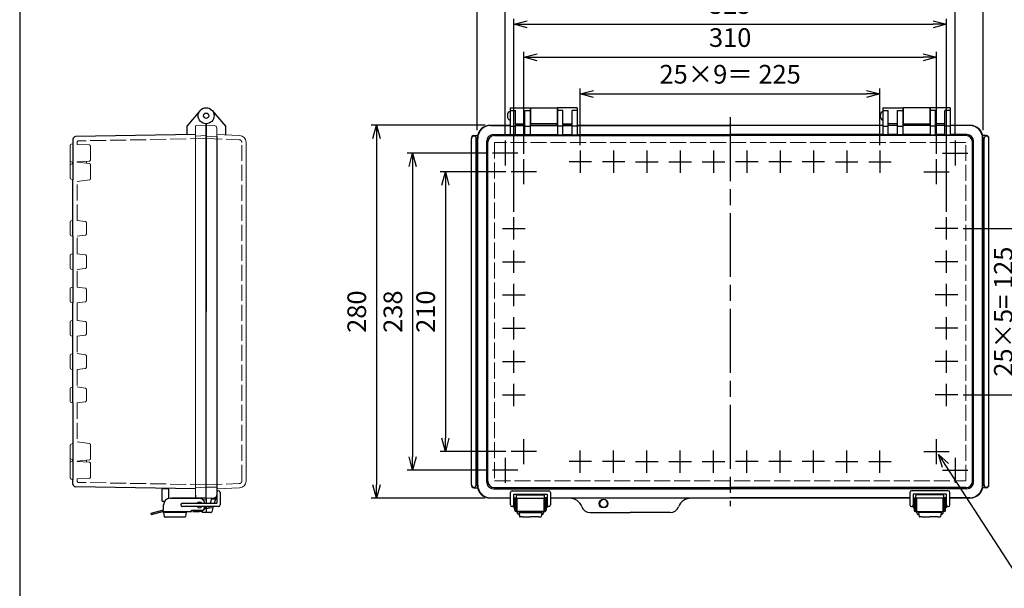
# Model space of a CAD drawing. Units: millimetres. Extents: x 0 to 3302, y 0 to 1120.
# Drawn here: x 0 to 739, y 314 to 741 of the extents above; entities that cross this region are included whole.
import ezdxf

# ---------------------------------------------------------------- set-up
doc = ezdxf.new("R2010")
doc.units = ezdxf.units.MM
doc.header["$LTSCALE"] = 4
for name, pattern in [('AM_ISO02W050x2', [3.75, 3, -0.75]), ('AM_ISO08W050', [18, 12, -1.5, 3, -1.5]), ('gen7a', [6.875, 4.75, -0.875, 0.375, -0.875])]:
    doc.linetypes.add(name, pattern=pattern)
doc.layers.add('7A', color=4, linetype='gen7a')
for name, color, linetype, lineweight in [('AM_5', 3, 'Continuous', 25), ('AM_7', 4, 'AM_ISO08W050', 25), ('ﾄｯﾌﾟｶﾊﾞｰ', 7, 'Continuous', 25), ('ﾄｯﾌﾟｶﾊﾞｰ0', 7, 'AM_ISO02W050x2', 13), ('ﾎﾞﾃﾞｨｰ', 2, 'Continuous', 25), ('ﾎﾞﾃﾞｨｰ0', 2, 'AM_ISO02W050x2', 13), ('ﾗｯﾁ', 3, 'Continuous', 25), ('ﾗｯﾁ金具', 6, 'Continuous', 25)]:
    doc.layers.add(name, color=color, linetype=linetype, lineweight=lineweight)
doc.styles.get("Standard").update_dxf_attribs({"font": 'ISOCP.SHX', "bigfont": 'EXTFONT.SHX'})
doc.dimstyles.new('AM_ISO$0', dxfattribs={"dimscale": 4, "dimtxt": 3.5, "dimasz": 2.5, "dimexe": 1, "dimexo": 1, "dimgap": 1.5, "dimtad": 1, "dimdsep": 46, "dimtxsty": 'Standard', "dimblk": 'OPEN30', "dimcen": 0, "dimclrd": 3, "dimclre": 3, "dimclrt": 2, "dimadec": 0, "dimazin": 2, "dimtp": 0.1, "dimtm": 0.1, "dimtfac": 0.71, "dimtmove": 0, "dimatfit": 3, "dimldrblk": 'OPEN30', "dimfxl": 0, "dimlwd": -1, "dimlwe": -1, "dimarcsym": 0})
doc.dimstyles.new('AM_ISO$3', dxfattribs={"dimtxt": 3.5, "dimasz": 2.5, "dimexe": 1, "dimexo": 1, "dimgap": 1.5, "dimtad": 1, "dimtoh": 1, "dimdsep": 46, "dimtxsty": 'Standard', "dimblk": 'OPEN30', "dimcen": 0, "dimclrd": 3, "dimclre": 3, "dimclrt": 2, "dimadec": 0, "dimazin": 2, "dimtp": 0.1, "dimtm": 0.1, "dimtfac": 0.71, "dimtofl": 0, "dimtmove": 0, "dimatfit": 0, "dimldrblk": 'OPEN30', "dimfxl": 0, "dimlwd": -1, "dimlwe": -1, "dimarcsym": 0})

# ---------------------------------------------------------------- blocks, each defined once
blk = doc.blocks.new('TK-A3')
blk.add_lwpolyline([(0, 0), (403, 0), (403, 280), (0, 280)], close=True)
blk = doc.blocks.new('_Open30')
at = {"color": 0, "linetype": 'ByBlock', "lineweight": -2}
for p, q in [((-1, 0.268), (0, 0)), ((0, 0), (-1, -0.268)), ((0, 0), (-1, 0))]:
    blk.add_line(p, q, dxfattribs=at)
blk = doc.blocks.new('*D31')
at = {"layer": 'AM_5', "color": 3, "transparency": 16777216}
for p, q in [((420.99, 646.62), (420.99, 688.93)), ((645.99, 646.62), (645.99, 688.93)), ((430.99, 684.93), (635.99, 684.93))]:
    blk.add_line(p, q, dxfattribs=at)
at = {"layer": 'Defpoints', "color": 0, "transparency": 16777216}
for p in [(645.99, 684.93), (420.99, 642.62), (645.99, 642.62)]:
    blk.add_point(p, dxfattribs=at)
at = {"layer": 'AM_5', "color": 3, "transparency": 16777216, "xscale": 10, "yscale": 10, "zscale": 10, "rotation": 180}
blk.add_blockref('_Open30', (420.99, 684.93), dxfattribs=at)
at = {"layer": 'AM_5', "color": 3, "transparency": 16777216, "xscale": 10, "yscale": 10, "zscale": 10}
blk.add_blockref('_Open30', (645.99, 684.93), dxfattribs=at)
at = {"layer": 'AM_5', "color": 2, "transparency": 16777216, "insert": (533.49, 697.93), "char_height": 14, "attachment_point": 5}
blk.add_mtext('25×9＝ 225', dxfattribs=at)
blk = doc.blocks.new('*D32')
at = {"layer": 'AM_5', "color": 3, "transparency": 16777216}
for p, q in [((378.49, 640.12), (378.49, 716.45)), ((388.49, 712.45), (678.49, 712.45)), ((688.49, 640.12), (688.49, 716.45))]:
    blk.add_line(p, q, dxfattribs=at)
at = {"layer": 'Defpoints', "color": 0, "transparency": 16777216}
for p in [(688.49, 712.45), (378.49, 636.12), (688.49, 636.12)]:
    blk.add_point(p, dxfattribs=at)
at = {"layer": 'AM_5', "color": 3, "transparency": 16777216, "xscale": 10, "yscale": 10, "zscale": 10, "rotation": 180}
blk.add_blockref('_Open30', (378.49, 712.45), dxfattribs=at)
at = {"layer": 'AM_5', "color": 3, "transparency": 16777216, "xscale": 10, "yscale": 10, "zscale": 10}
blk.add_blockref('_Open30', (688.49, 712.45), dxfattribs=at)
at = {"layer": 'AM_5', "color": 2, "transparency": 16777216, "insert": (533.49, 725.45), "char_height": 14, "attachment_point": 5}
blk.add_mtext('310', dxfattribs=at)
blk = doc.blocks.new('*D33')
at = {"layer": 'AM_5', "color": 3, "transparency": 16777216}
for p, q in [((370.99, 596.62), (370.99, 741.23)), ((695.99, 596.62), (695.99, 741.23)), ((380.99, 737.23), (685.99, 737.23))]:
    blk.add_line(p, q, dxfattribs=at)
at = {"layer": 'Defpoints', "color": 0, "transparency": 16777216}
for p in [(695.99, 737.23), (370.99, 592.62), (695.99, 592.62)]:
    blk.add_point(p, dxfattribs=at)
at = {"layer": 'AM_5', "color": 3, "transparency": 16777216, "xscale": 10, "yscale": 10, "zscale": 10, "rotation": 180}
blk.add_blockref('_Open30', (370.99, 737.23), dxfattribs=at)
at = {"layer": 'AM_5', "color": 3, "transparency": 16777216, "xscale": 10, "yscale": 10, "zscale": 10}
blk.add_blockref('_Open30', (695.99, 737.23), dxfattribs=at)
at = {"layer": 'AM_5', "color": 2, "transparency": 16777216, "insert": (533.49, 750.23), "char_height": 14, "attachment_point": 5}
blk.add_mtext('325', dxfattribs=at)
blk = doc.blocks.new('*D34')
at = {"layer": 'AM_5', "color": 3, "transparency": 16777216}
for p, q in [((364.49, 654.12), (364.49, 766.86)), ((374.49, 762.86), (692.49, 762.86)), ((702.49, 654.12), (702.49, 766.86))]:
    blk.add_line(p, q, dxfattribs=at)
at = {"layer": 'Defpoints', "color": 0, "transparency": 16777216}
for p in [(702.49, 762.86), (364.49, 650.12), (702.49, 650.12)]:
    blk.add_point(p, dxfattribs=at)
at = {"layer": 'AM_5', "color": 3, "transparency": 16777216, "xscale": 10, "yscale": 10, "zscale": 10, "rotation": 180}
blk.add_blockref('_Open30', (364.49, 762.86), dxfattribs=at)
at = {"layer": 'AM_5', "color": 3, "transparency": 16777216, "xscale": 10, "yscale": 10, "zscale": 10}
blk.add_blockref('_Open30', (702.49, 762.86), dxfattribs=at)
at = {"layer": 'AM_5', "color": 2, "transparency": 16777216, "insert": (533.49, 775.86), "char_height": 14, "attachment_point": 5}
blk.add_mtext('338', dxfattribs=at)
blk = doc.blocks.new('*D28')
at = {"layer": 'AM_5', "color": 3, "transparency": 16777216}
for p, q in [((343.49, 657.7), (343.49, 792.03)), ((723.49, 657.7), (723.49, 792.03)), ((353.49, 788.03), (713.49, 788.03))]:
    blk.add_line(p, q, dxfattribs=at)
at = {"layer": 'Defpoints', "color": 0, "transparency": 16777216}
for p in [(723.49, 788.03), (343.49, 653.7), (723.49, 653.7)]:
    blk.add_point(p, dxfattribs=at)
at = {"layer": 'AM_5', "color": 3, "transparency": 16777216, "xscale": 10, "yscale": 10, "zscale": 10, "rotation": 180}
blk.add_blockref('_Open30', (343.49, 788.03), dxfattribs=at)
at = {"layer": 'AM_5', "color": 3, "transparency": 16777216, "xscale": 10, "yscale": 10, "zscale": 10}
blk.add_blockref('_Open30', (723.49, 788.03), dxfattribs=at)
at = {"layer": 'AM_5', "color": 2, "transparency": 16777216, "insert": (533.49, 801.03), "char_height": 14, "attachment_point": 5}
blk.add_mtext('380', dxfattribs=at)
blk = doc.blocks.new('*D35')
at = {"layer": 'AM_5', "color": 3, "transparency": 16777216}
for p, q in [((365.02, 626.65), (315.68, 626.65)), ((319.68, 616.65), (319.68, 426.65)), ((365.02, 416.65), (315.68, 416.65))]:
    blk.add_line(p, q, dxfattribs=at)
at = {"layer": 'Defpoints', "color": 0, "transparency": 16777216}
for p in [(369.02, 626.65), (319.68, 416.65), (369.02, 416.65)]:
    blk.add_point(p, dxfattribs=at)
at = {"layer": 'AM_5', "color": 3, "transparency": 16777216, "xscale": 10, "yscale": 10, "zscale": 10}
for p, rotation in [((319.68, 626.65), 90), ((319.68, 416.65), 270)]:
    blk.add_blockref('_Open30', p, dxfattribs=dict(at, rotation=rotation))
at = {"layer": 'AM_5', "color": 2, "transparency": 16777216, "insert": (306.68, 521.65), "char_height": 14, "attachment_point": 5, "rotation": 90}
blk.add_mtext('210', dxfattribs=at)
blk = doc.blocks.new('*D36')
at = {"layer": 'AM_5', "color": 3, "transparency": 16777216}
for p, q in [((351.02, 640.65), (291.04, 640.65)), ((295.04, 630.65), (295.04, 412.65)), ((351.02, 402.65), (291.04, 402.65))]:
    blk.add_line(p, q, dxfattribs=at)
at = {"layer": 'Defpoints', "color": 0, "transparency": 16777216}
for p in [(355.02, 640.65), (295.04, 402.65), (355.02, 402.65)]:
    blk.add_point(p, dxfattribs=at)
at = {"layer": 'AM_5', "color": 3, "transparency": 16777216, "xscale": 10, "yscale": 10, "zscale": 10}
for p, rotation in [((295.04, 640.65), 90), ((295.04, 402.65), 270)]:
    blk.add_blockref('_Open30', p, dxfattribs=dict(at, rotation=rotation))
at = {"layer": 'AM_5', "color": 2, "transparency": 16777216, "insert": (282.04, 521.65), "char_height": 14, "attachment_point": 5, "rotation": 90}
blk.add_mtext('238', dxfattribs=at)
blk = doc.blocks.new('*D37')
at = {"layer": 'AM_5', "color": 3, "transparency": 16777216}
for p, q in [((349.49, 661.65), (263.91, 661.65)), ((267.91, 651.65), (267.91, 391.65)), ((349.49, 381.65), (263.91, 381.65))]:
    blk.add_line(p, q, dxfattribs=at)
at = {"layer": 'Defpoints', "color": 0, "transparency": 16777216}
for p in [(353.49, 661.65), (267.91, 381.65), (353.49, 381.65)]:
    blk.add_point(p, dxfattribs=at)
at = {"layer": 'AM_5', "color": 3, "transparency": 16777216, "xscale": 10, "yscale": 10, "zscale": 10}
for p, rotation in [((267.91, 661.65), 90), ((267.91, 381.65), 270)]:
    blk.add_blockref('_Open30', p, dxfattribs=dict(at, rotation=rotation))
at = {"layer": 'AM_5', "color": 2, "transparency": 16777216, "insert": (254.91, 521.65), "char_height": 14, "attachment_point": 5, "rotation": 90}
blk.add_mtext('280', dxfattribs=at)
blk = doc.blocks.new('*D29')
at = {"layer": 'AM_5', "color": 3, "transparency": 16777216}
for p, q in [((695.3, 406.17), (750.3, 321.54)), ((750.3, 321.54), (859.2, 321.54))]:
    blk.add_line(p, q, dxfattribs=at)
at = {"layer": 'Defpoints', "color": 0, "transparency": 16777216}
for p in [(687.13, 418.75), (689.85, 414.56)]:
    blk.add_point(p, dxfattribs=at)
at = {"layer": 'AM_5', "color": 3, "transparency": 16777216, "xscale": 10, "yscale": 10, "zscale": 10, "rotation": 123.019445723789}
blk.add_blockref('_Open30', (689.85, 414.56), dxfattribs=at)
at = {"layer": 'AM_5', "color": 2, "transparency": 16777216, "insert": (807.75, 334.54), "char_height": 14, "attachment_point": 5}
blk.add_mtext('4-M5ｲﾝｻｰﾄﾅｯﾄ', dxfattribs=at)
blk = doc.blocks.new('*D50')
at = {"layer": 'AM_5', "color": 3, "transparency": 16777216}
for p, q in [((708.46, 584.15), (757.43, 584.15)), ((753.43, 574.15), (753.43, 469.15)), ((708.46, 459.15), (757.43, 459.15))]:
    blk.add_line(p, q, dxfattribs=at)
at = {"layer": 'Defpoints', "color": 0, "transparency": 16777216}
for p in [(704.46, 584.15), (704.46, 459.15), (753.43, 459.15)]:
    blk.add_point(p, dxfattribs=at)
at = {"layer": 'AM_5', "color": 3, "transparency": 16777216, "xscale": 10, "yscale": 10, "zscale": 10}
for p, rotation in [((753.43, 584.15), 90), ((753.43, 459.15), 270)]:
    blk.add_blockref('_Open30', p, dxfattribs=dict(at, rotation=rotation))
at = {"layer": 'AM_5', "color": 2, "transparency": 16777216, "insert": (740.43, 521.65), "char_height": 14, "attachment_point": 5, "rotation": 90}
blk.add_mtext('25×5= 125', dxfattribs=at)

msp = doc.modelspace()

# ---------------------------------------------------------------- linework, layer by layer
at = {"layer": '7A', "linetype": 'Continuous'}
for p, q in [((364.488, 650.116), (364.488, 631.186)), ((702.488, 650.116), (702.488, 631.186)), ((373.953, 640.651), (355.023, 640.651)), ((378.488, 617.186), (378.488, 636.116)), ((688.488, 617.186), (688.488, 636.116)), ((693.023, 640.651), (711.953, 640.651)), ((387.953, 626.651), (369.023, 626.651)), ((679.023, 626.651), (697.953, 626.651)), ((378.488, 407.186), (378.488, 426.116)), ((688.488, 407.186), (688.488, 426.116)), ((387.953, 416.651), (369.023, 416.651)), ((679.023, 416.651), (697.953, 416.651)), ((364.488, 412.116), (364.488, 393.186)), ((702.488, 412.116), (702.488, 393.186)), ((373.953, 402.651), (355.023, 402.651)), ((693.023, 402.651), (711.953, 402.651))]:
    msp.add_line(p, q, dxfattribs=at)
at = {"layer": '7A'}
for p, q in [((420.988, 642.621), (420.988, 625.681)), ((445.988, 642.621), (445.988, 625.681)), ((470.988, 642.621), (470.988, 625.681)), ((495.988, 642.621), (495.988, 625.681)), ((520.988, 642.621), (520.988, 625.681)), ((545.988, 642.621), (545.988, 625.681)), ((570.988, 642.621), (570.988, 625.681)), ((595.988, 642.621), (595.988, 625.681)), ((620.988, 642.621), (620.988, 625.681)), ((645.988, 642.621), (645.988, 625.681)), ((429.458, 634.151), (412.518, 634.151)), ((454.458, 634.151), (437.518, 634.151)), ((462.518, 634.151), (479.458, 634.151)), ((487.518, 634.151), (504.458, 634.151)), ((512.518, 634.151), (529.458, 634.151)), ((554.458, 634.151), (537.518, 634.151)), ((579.458, 634.151), (562.518, 634.151)), ((604.458, 634.151), (587.518, 634.151)), ((612.518, 634.151), (629.458, 634.151)), ((637.518, 634.151), (654.458, 634.151)), ((370.988, 575.681), (370.988, 592.621)), ((695.988, 575.681), (695.988, 592.621)), ((362.518, 584.151), (379.458, 584.151)), ((704.458, 584.151), (687.518, 584.151)), ((370.988, 550.681), (370.988, 567.621)), ((695.988, 550.681), (695.988, 567.621)), ((362.518, 559.151), (379.458, 559.151)), ((704.458, 559.151), (687.518, 559.151)), ((370.988, 525.681), (370.988, 542.621)), ((695.988, 525.681), (695.988, 542.621)), ((362.518, 534.151), (379.458, 534.151)), ((704.458, 534.151), (687.518, 534.151)), ((370.988, 500.681), (370.988, 517.621)), ((695.988, 500.681), (695.988, 517.621)), ((362.518, 509.151), (379.458, 509.151)), ((704.458, 509.151), (687.518, 509.151)), ((370.988, 475.681), (370.988, 492.621)), ((695.988, 475.681), (695.988, 492.621)), ((362.518, 484.151), (379.458, 484.151)), ((704.458, 484.151), (687.518, 484.151)), ((370.988, 450.681), (370.988, 467.621)), ((695.988, 450.681), (695.988, 467.621)), ((362.518, 459.151), (379.458, 459.151)), ((704.458, 459.151), (687.518, 459.151)), ((420.988, 400.681), (420.988, 417.621)), ((445.988, 400.681), (445.988, 417.621)), ((470.988, 400.681), (470.988, 417.621)), ((495.988, 400.681), (495.988, 417.621)), ((520.988, 400.681), (520.988, 417.621)), ((545.988, 400.681), (545.988, 417.621)), ((570.988, 400.681), (570.988, 417.621)), ((595.988, 400.681), (595.988, 417.621)), ((620.988, 400.681), (620.988, 417.621)), ((645.988, 400.681), (645.988, 417.621)), ((429.458, 409.151), (412.518, 409.151)), ((454.458, 409.151), (437.518, 409.151)), ((462.518, 409.151), (479.458, 409.151)), ((487.518, 409.151), (504.458, 409.151)), ((512.518, 409.151), (529.458, 409.151)), ((554.458, 409.151), (537.518, 409.151)), ((579.458, 409.151), (562.518, 409.151)), ((604.458, 409.151), (587.518, 409.151)), ((612.518, 409.151), (629.458, 409.151)), ((637.518, 409.151), (654.458, 409.151))]:
    msp.add_line(p, q, dxfattribs=at)
at = {"layer": 'AM_7'}
msp.add_line((533.488, 667.651), (533.488, 375.651), dxfattribs=at)
at = {"layer": 'ﾄｯﾌﾟｶﾊﾞｰ'}
for p, q in [((368.238, 674.651), (368.238, 654.277)), ((368.238, 674.651), (383.238, 674.651)), ((383.238, 674.651), (383.238, 654.277)), ((403.738, 674.651), (403.738, 654.277)), ((418.738, 674.651), (403.738, 674.651)), ((418.738, 674.651), (418.738, 654.277)), ((648.238, 674.651), (648.238, 654.277)), ((648.238, 674.651), (663.238, 674.651)), ((663.238, 674.651), (663.238, 654.277)), ((683.738, 674.651), (683.738, 654.277)), ((698.738, 674.651), (683.738, 674.651)), ((698.738, 674.651), (698.738, 654.277)), ((144.592, 672.508), (154.496, 660.705)), ((368.238, 672.508), (372.238, 672.508)), ((372.238, 654.277), (372.238, 672.508)), ((379.238, 654.277), (379.238, 672.508)), ((379.238, 672.508), (383.238, 672.508)), ((407.738, 672.508), (403.738, 672.508)), ((407.738, 654.277), (407.738, 672.508)), ((414.738, 654.277), (414.738, 672.508)), ((418.738, 672.508), (414.738, 672.508)), ((648.238, 672.508), (652.238, 672.508)), ((652.238, 654.277), (652.238, 672.508)), ((659.238, 654.277), (659.238, 672.508)), ((659.238, 672.508), (663.238, 672.508)), ((687.738, 672.508), (683.738, 672.508)), ((687.738, 654.277), (687.738, 672.508)), ((694.738, 654.277), (694.738, 672.508)), ((698.738, 672.508), (694.738, 672.508)), ((154.496, 660.705), (154.496, 654.277)), ((353.488, 661.232), (368.238, 661.232)), ((368.238, 660.705), (372.238, 660.705)), ((372.238, 662.651), (379.238, 662.651)), ((372.238, 661.232), (379.238, 661.232)), ((379.238, 660.705), (383.238, 660.705)), ((383.238, 661.232), (403.738, 661.232)), ((407.738, 660.705), (403.738, 660.705)), ((407.738, 662.651), (414.738, 662.651)), ((407.738, 661.232), (414.738, 661.232)), ((418.738, 660.705), (414.738, 660.705)), ((418.738, 661.232), (533.488, 661.232)), ((648.238, 661.232), (533.488, 661.232)), ((648.238, 660.705), (652.238, 660.705)), ((659.238, 662.651), (652.238, 662.651)), ((659.238, 661.232), (652.238, 661.232)), ((659.238, 660.705), (663.238, 660.705)), ((683.738, 661.232), (663.238, 661.232)), ((687.738, 660.705), (683.738, 660.705)), ((694.738, 662.651), (687.738, 662.651)), ((694.738, 661.232), (687.738, 661.232)), ((698.738, 660.705), (694.738, 660.705)), ((713.489, 661.232), (698.738, 661.232)), ((343.908, 391.651), (343.908, 651.652)), ((355.664, 654.451), (368.238, 654.451)), ((356.432, 653.683), (533.488, 653.683)), ((372.238, 654.277), (368.238, 654.277)), ((372.238, 654.451), (379.238, 654.451)), ((383.238, 654.277), (379.238, 654.277)), ((383.238, 654.451), (403.738, 654.451)), ((403.738, 654.277), (407.738, 654.277)), ((407.738, 654.451), (414.738, 654.451)), ((414.738, 654.277), (418.738, 654.277)), ((418.738, 654.451), (533.488, 654.451)), ((648.238, 654.451), (533.488, 654.451)), ((710.545, 653.683), (533.488, 653.683)), ((652.238, 654.277), (648.238, 654.277)), ((659.238, 654.451), (652.238, 654.451)), ((663.238, 654.277), (659.238, 654.277)), ((683.738, 654.451), (663.238, 654.451)), ((683.738, 654.277), (687.738, 654.277)), ((694.738, 654.451), (687.738, 654.451)), ((694.738, 654.277), (698.738, 654.277)), ((711.313, 654.451), (698.738, 654.451)), ((723.069, 391.651), (723.069, 651.652)), ((350.688, 393.826), (350.688, 649.476)), ((351.457, 394.595), (351.457, 648.708)), ((715.52, 394.595), (715.52, 648.708)), ((716.288, 393.826), (716.288, 649.476)), ((147.996, 390.321), (147.996, 383.968)), ((355.664, 388.851), (533.488, 388.851)), ((356.432, 389.62), (533.488, 389.62)), ((710.545, 389.62), (533.488, 389.62)), ((711.313, 388.851), (533.488, 388.851)), ((139.996, 381.651), (147.996, 382.071)), ((139.996, 381.651), (139.996, 377.901)), ((144.217, 381.872), (143.001, 377.901)), ((147.996, 383.968), (146.139, 377.901)), ((353.488, 382.071), (368.488, 382.071)), ((353.488, 382.071), (368.488, 382.071)), ((370.988, 382.071), (372.988, 382.071)), ((370.988, 381.651), (373.488, 381.651)), ((372.988, 381.651), (372.988, 383.651)), ((373.488, 384.151), (393.488, 384.151)), ((395.988, 381.651), (393.488, 381.651)), ((393.988, 381.651), (393.988, 383.651)), ((395.988, 382.071), (393.988, 382.071)), ((398.488, 382.071), (533.488, 382.071)), ((668.488, 382.071), (533.488, 382.071)), ((670.988, 382.071), (672.988, 382.071)), ((670.988, 381.651), (673.488, 381.651)), ((672.988, 381.651), (672.988, 383.651)), ((693.488, 384.151), (673.488, 384.151)), ((695.988, 381.651), (693.488, 381.651)), ((693.988, 381.651), (693.988, 383.651)), ((695.988, 382.071), (693.988, 382.071)), ((713.489, 382.071), (698.488, 382.071)), ((713.489, 382.071), (698.488, 382.071)), ((139.996, 375.401), (139.996, 370.901)), ((141.777, 373.901), (139.996, 373.901)), ((143.256, 370.901), (139.996, 370.901)), ((142.236, 375.401), (141.777, 373.901)), ((145.373, 375.401), (144.212, 371.609)), ((428.488, 370.901), (458.488, 370.901)), ((488.488, 370.901), (458.488, 370.901))]:
    msp.add_line(p, q, dxfattribs=at)
at = {"layer": 'ﾄｯﾌﾟｶﾊﾞｰ', "lineweight": 0}
for p, q in [((139.996, 661.651), (146.101, 661.331)), ((147.996, 652.982), (147.996, 659.334)), ((353.488, 661.651), (368.238, 661.651)), ((372.238, 661.651), (379.238, 661.651)), ((383.238, 661.651), (403.738, 661.651)), ((407.738, 661.651), (414.738, 661.651)), ((418.738, 661.651), (533.488, 661.651)), ((648.238, 661.651), (533.488, 661.651)), ((659.238, 661.651), (652.238, 661.651)), ((683.738, 661.651), (663.238, 661.651)), ((694.738, 661.651), (687.738, 661.651)), ((713.488, 661.651), (698.738, 661.651)), ((147.996, 654.451), (165.17, 653.852)), ((343.488, 391.651), (343.488, 651.651)), ((723.488, 391.651), (723.488, 651.651)), ((169.996, 394.448), (169.996, 648.855)), ((147.996, 388.851), (165.17, 389.451)), ((353.488, 381.651), (368.488, 381.651)), ((398.488, 381.651), (533.488, 381.651)), ((668.488, 381.651), (533.488, 381.651)), ((713.488, 381.651), (698.488, 381.651))]:
    msp.add_line(p, q, dxfattribs=at)
at = {"layer": 'ﾄｯﾌﾟｶﾊﾞｰ'}
for centre, radius in [((139.996, 668.651), 6), ((139.996, 668.651), 2), ((438.488, 377.651), 3.25)]:
    msp.add_circle(centre, radius, dxfattribs=at)
at = {"layer": 'ﾄｯﾌﾟｶﾊﾞｰ', "lineweight": 0}
for centre, radius, start, end in [((145.996, 659.334), 2, 0, 87), ((353.488, 651.651), 10, 90, 180), ((713.488, 651.651), 10, 0, 90), ((164.996, 648.855), 5, 0, 88), ((164.996, 394.448), 5, 272, 0), ((353.488, 391.651), 10, 180, 270), ((713.488, 391.651), 10, 270, 0)]:
    msp.add_arc(centre, radius, start, end, dxfattribs=at)
at = {"layer": 'ﾄｯﾌﾟｶﾊﾞｰ'}
for centre, radius, start, end in [((353.488, 651.652), 9.58, 90, 180), ((713.489, 651.652), 9.58, 0, 90), ((355.664, 649.476), 4.975, 90, 180), ((356.432, 648.708), 4.975, 90, 180), ((710.545, 648.708), 4.975, 0, 90), ((711.313, 649.476), 4.975, 0, 90), ((355.664, 393.826), 4.975, 180, 270), ((356.432, 394.595), 4.975, 180, 270), ((710.545, 394.595), 4.975, 270, 0), ((711.313, 393.826), 4.975, 270, 0), ((353.488, 391.651), 9.58, 180, 270), ((713.489, 391.651), 9.58, 270, 0), ((145.996, 383.968), 2, 273, 350.874606), ((145.996, 383.968), 2, 350.874606, 0), ((373.488, 383.651), 0.5, 90, 180), ((393.488, 383.651), 0.5, 0, 90), ((412.85, 371.651), 10, 20.990243, 90), ((504.127, 371.651), 10, 90, 159.009757), ((673.488, 383.651), 0.5, 90, 180), ((693.488, 383.651), 0.5, 0, 90), ((143.256, 371.901), 1, 270, 342.980118), ((428.488, 377.651), 6.75, 200.990243, 270), ((488.488, 377.651), 6.75, 270, 339.009757)]:
    msp.add_arc(centre, radius, start, end, dxfattribs=at)
at = {"layer": 'ﾄｯﾌﾟｶﾊﾞｰ0', "lineweight": 0}
for p, q in [((139.996, 651.501), (164.866, 650.633)), ((166.796, 394.669), (166.796, 648.634)), ((139.996, 391.801), (164.866, 392.67))]:
    msp.add_line(p, q, dxfattribs=at)
at = {"layer": 'ﾄｯﾌﾟｶﾊﾞｰ0'}
for p, q in [((356.506, 648.634), (356.506, 394.669)), ((710.471, 648.634), (356.506, 648.634)), ((710.471, 394.669), (710.471, 648.634)), ((356.506, 394.669), (710.471, 394.669)), ((143.92, 380.901), (147.057, 380.901)), ((141.93, 374.401), (145.067, 374.401))]:
    msp.add_line(p, q, dxfattribs=at)
at = {"layer": 'ﾄｯﾌﾟｶﾊﾞｰ0', "lineweight": 0}
for centre, start, end in [((164.796, 648.634), 0, 88), ((164.796, 394.669), 272, 0)]:
    msp.add_arc(centre, 2, start, end, dxfattribs=at)
at = {"layer": 'ﾎﾞﾃﾞｨｰ'}
for p, q in [((383.488, 674.651), (383.488, 661.651)), ((383.488, 674.651), (403.488, 674.651)), ((403.488, 674.651), (403.488, 661.651)), ((663.488, 674.651), (663.488, 661.651)), ((683.488, 674.651), (663.488, 674.651)), ((683.488, 674.651), (683.488, 661.651)), ((135.4, 672.508), (125.496, 660.705)), ((383.238, 670.651), (383.488, 670.651)), ((383.238, 666.651), (383.488, 666.651)), ((403.488, 670.651), (403.738, 670.651)), ((403.488, 666.651), (403.738, 666.651)), ((663.488, 670.651), (663.238, 670.651)), ((663.488, 666.651), (663.238, 666.651)), ((683.738, 670.651), (683.488, 670.651)), ((683.738, 666.651), (683.488, 666.651)), ((125.496, 660.705), (125.496, 654.399)), ((139.996, 662.651), (139.996, 521.651)), ((139.996, 381.651), (139.996, 662.651)), ((403.488, 662.651), (383.488, 662.651)), ((663.488, 662.651), (683.488, 662.651)), ((39.996, 650.941), (39.996, 620.651)), ((131.996, 654.512), (41.961, 652.941)), ((147.996, 652.982), (147.996, 390.321)), ((339.288, 391.651), (339.288, 651.651)), ((341.038, 653.701), (343.701, 653.701)), ((342.788, 391.651), (342.788, 651.651)), ((725.938, 653.701), (723.276, 653.701)), ((724.188, 391.651), (724.188, 651.651)), ((727.688, 391.651), (727.688, 651.651)), ((39.996, 632.651), (39.996, 633.683)), ((39.996, 633.683), (39.996, 632.651)), ((39.996, 578.178), (39.996, 620.651)), ((39.996, 578.178), (39.996, 553.178)), ((39.996, 553.178), (39.996, 528.178)), ((39.996, 521.651), (39.996, 528.178)), ((39.996, 503.178), (39.996, 521.651)), ((139.996, 381.651), (139.996, 521.651)), ((39.996, 478.178), (39.996, 503.178)), ((39.996, 453.178), (39.996, 478.178)), ((39.996, 453.178), (39.996, 395.683)), ((39.996, 410.651), (39.996, 409.619)), ((39.996, 409.619), (39.996, 410.651)), ((39.996, 392.362), (39.996, 395.686)), ((131.996, 388.79), (41.961, 390.362)), ((111.996, 381.55), (111.996, 389.14)), ((139.996, 389.901), (147.996, 390.321)), ((341.038, 389.601), (343.701, 389.601)), ((725.938, 389.601), (723.276, 389.601)), ((139.996, 381.651), (114.496, 381.651)), ((131.996, 383.938), (131.996, 382.411)), ((136.996, 381.651), (136.996, 381.115)), ((136.996, 372.069), (136.996, 370.901)), ((139.996, 370.901), (136.996, 370.901))]:
    msp.add_line(p, q, dxfattribs=at)
at = {"layer": 'ﾎﾞﾃﾞｨｰ', "lineweight": 0}
for p, q in [((131.996, 383.938), (131.996, 660.758)), ((139.996, 661.651), (132.47, 661.257)), ((139.996, 653.701), (131.996, 653.282)), ((139.996, 653.401), (147.996, 652.982)), ((37.996, 646.32), (37.996, 634.983)), ((39.996, 647.619), (38.733, 647.281)), ((37.996, 634.983), (37.996, 631.489)), ((37.996, 631.348), (37.996, 626.651)), ((39.996, 633.683), (38.733, 634.022)), ((38.737, 632.314), (39.996, 632.651)), ((37.996, 621.954), (37.996, 626.651)), ((38.737, 620.989), (39.996, 620.651)), ((37.996, 588.825), (37.996, 584.151)), ((37.996, 579.478), (37.996, 584.151)), ((38.733, 589.786), (39.996, 590.124)), ((38.733, 578.517), (39.996, 578.178)), ((37.996, 563.825), (37.996, 559.151)), ((38.733, 564.786), (39.996, 565.124)), ((37.996, 554.478), (37.996, 559.151)), ((38.733, 553.517), (39.996, 553.178)), ((38.733, 539.786), (39.996, 540.124)), ((37.996, 538.825), (37.996, 534.151)), ((37.996, 529.478), (37.996, 534.151)), ((38.733, 528.517), (39.996, 528.178)), ((37.996, 513.825), (37.996, 509.151)), ((38.733, 514.786), (39.996, 515.124)), ((37.996, 504.478), (37.996, 509.151)), ((38.733, 503.517), (39.996, 503.178)), ((37.996, 488.825), (37.996, 484.151)), ((38.733, 489.786), (39.996, 490.124)), ((37.996, 479.478), (37.996, 484.151)), ((38.733, 478.517), (39.996, 478.178)), ((37.996, 463.825), (37.996, 459.151)), ((37.996, 454.478), (37.996, 459.151)), ((38.733, 464.786), (39.996, 465.124)), ((38.733, 453.517), (39.996, 453.178)), ((38.737, 422.314), (39.996, 422.651)), ((37.996, 421.348), (37.996, 416.651)), ((37.996, 411.954), (37.996, 416.651)), ((37.996, 408.32), (37.996, 411.814)), ((37.996, 396.983), (37.996, 408.32)), ((39.996, 409.619), (38.733, 409.281)), ((38.737, 410.989), (39.996, 410.651)), ((39.996, 395.683), (38.733, 396.022)), ((139.996, 389.601), (131.996, 389.881)), ((139.996, 381.651), (132.476, 381.914))]:
    msp.add_line(p, q, dxfattribs=at)
for centre, radius, start, end in [((132.496, 660.758), 0.5, 93, 180), ((38.991, 646.32), 0.995, 105, 180), ((38.991, 634.983), 0.995, 180, 255), ((38.996, 631.348), 1, 105, 180), ((38.996, 621.954), 1, 180, 255), ((38.991, 588.825), 0.995, 105, 180), ((38.991, 579.478), 0.995, 180, 255), ((38.991, 563.825), 0.995, 105, 180), ((38.991, 554.478), 0.995, 180, 255), ((38.991, 538.825), 0.995, 105, 180), ((38.991, 529.478), 0.995, 180, 255), ((38.991, 513.825), 0.995, 105, 180), ((38.991, 504.478), 0.995, 180, 255), ((38.991, 488.825), 0.995, 105, 180), ((38.991, 479.478), 0.995, 180, 255), ((38.991, 463.825), 0.995, 105, 180), ((38.991, 454.478), 0.995, 180, 255), ((38.996, 421.348), 1, 105, 180), ((38.996, 411.954), 1, 180, 255), ((38.991, 408.32), 0.995, 105, 180), ((38.991, 396.983), 0.995, 180, 255)]:
    msp.add_arc(centre, radius, start, end, dxfattribs=at)
at = {"layer": 'ﾎﾞﾃﾞｨｰ'}
for centre, radius, start, end in [((41.996, 650.941), 2, 91, 180), ((341.038, 651.651), 1.75, 360, 180), ((349.288, 651.651), 10, 175.112318, 180), ((340.321, 652.418), 1, 133.08769, 175.112318), ((341.038, 651.651), 2.05, 90, 133.08769), ((725.938, 651.651), 1.75, 0, 180), ((725.938, 651.651), 2.05, 46.91231, 90), ((726.656, 652.418), 1, 4.887682, 46.91231), ((717.688, 651.651), 10, 0, 4.887682), ((41.996, 392.362), 2, 180, 269), ((341.038, 391.651), 1.75, 180, 0), ((349.288, 391.651), 10, 180, 184.887682), ((340.321, 390.884), 1, 184.887682, 226.91231), ((341.038, 391.651), 2.05, 226.91231, 270), ((725.938, 391.651), 1.75, 180, 0), ((725.938, 391.651), 2.05, 270, 313.08769), ((726.656, 390.884), 1, 313.08769, 355.112318), ((717.688, 391.651), 10, 355.112318, 0)]:
    msp.add_arc(centre, radius, start, end, dxfattribs=at)
for centre in [(368.238, 668.651), (648.238, 668.651)]:
    msp.add_ellipse(centre, major_axis=(0, -3.25), ratio=0.6153846, start_param=3.1415927, end_param=6.2831853, dxfattribs=at)
at = {"layer": 'ﾎﾞﾃﾞｨｰ', "lineweight": 0}
msp.add_ellipse((132.493, 382.411), major_axis=(0.352, 0.352), ratio=1, start_param=2.3561945, end_param=3.8920842, dxfattribs=at)
at = {"layer": 'ﾎﾞﾃﾞｨｰ0'}
for p, q in [((139.996, 651.451), (44.179, 649.779)), ((43.196, 648.779), (43.196, 647.151)), ((52.196, 646.699), (43.196, 647.151)), ((52.196, 634.604), (43.196, 634.151)), ((43.196, 633.901), (43.196, 634.151)), ((52.32, 632.761), (43.196, 633.901)), ((52.32, 620.542), (43.196, 619.401)), ((43.196, 590.143), (43.196, 619.401)), ((43.196, 590.143), (49.238, 589.274)), ((49.238, 579.028), (43.196, 578.16)), ((43.196, 565.143), (43.196, 578.16)), ((43.196, 565.143), (49.238, 564.274)), ((49.238, 554.028), (43.196, 553.16)), ((43.196, 540.143), (43.196, 553.16)), ((43.196, 540.143), (49.238, 539.274)), ((49.238, 529.028), (43.196, 528.16)), ((43.196, 528.16), (43.196, 521.651)), ((43.196, 521.651), (43.196, 515.143)), ((49.238, 514.274), (43.196, 515.143)), ((43.196, 503.16), (49.238, 504.028)), ((43.196, 503.16), (43.196, 490.143)), ((49.238, 489.274), (43.196, 490.143)), ((43.196, 478.16), (49.238, 479.028)), ((43.196, 478.16), (43.196, 465.143)), ((49.238, 464.274), (43.196, 465.143)), ((43.196, 453.16), (49.238, 454.028)), ((43.196, 453.16), (43.196, 423.901)), ((52.32, 422.761), (43.196, 423.901)), ((52.32, 410.542), (43.196, 409.401)), ((43.196, 409.401), (43.196, 409.152)), ((52.196, 408.699), (43.196, 409.151)), ((52.196, 396.604), (43.196, 396.151)), ((43.196, 394.524), (43.196, 396.151)), ((139.996, 391.851), (44.179, 393.524)), ((139.996, 380.401), (137.901, 380.401)), ((139.996, 374.901), (139.68, 374.901))]:
    msp.add_line(p, q, dxfattribs=at)
at = {"layer": 'ﾎﾞﾃﾞｨｰ0', "lineweight": 0}
for p, q in [((53.146, 645.7), (53.146, 635.602)), ((50.096, 633.039), (50.096, 634.498)), ((53.196, 621.534), (53.196, 631.768)), ((50.096, 580.018), (50.096, 588.285)), ((50.096, 555.018), (50.096, 563.285)), ((50.096, 530.018), (50.096, 538.285)), ((50.096, 513.285), (50.096, 505.018)), ((50.096, 488.285), (50.096, 480.018)), ((50.096, 463.285), (50.096, 455.018)), ((53.196, 421.768), (53.196, 411.534)), ((50.096, 410.264), (50.096, 408.805)), ((53.146, 397.602), (53.146, 407.7))]:
    msp.add_line(p, q, dxfattribs=at)
at = {"layer": 'ﾎﾞﾃﾞｨｰ0'}
msp.add_circle((438.488, 377.651), 2.75, dxfattribs=at)
for centre, start, end in [((44.196, 648.779), 91, 180), ((52.146, 635.602), 272.876693, 360), ((52.196, 621.534), 277.125016, 360), ((49.096, 588.285), 360, 81.823803), ((49.096, 563.285), 360, 81.823803), ((49.096, 538.285), 360, 81.823803), ((49.096, 505.018), 278.176197, 0), ((49.096, 480.018), 278.176197, 0), ((49.096, 455.018), 278.176197, 0), ((52.196, 421.768), 0, 82.874984), ((52.146, 407.7), 0, 87.123307), ((44.196, 394.524), 180, 269)]:
    msp.add_arc(centre, 1, start, end, dxfattribs=at)
at = {"layer": 'ﾎﾞﾃﾞｨｰ0', "lineweight": 0}
for centre, start, end in [((52.146, 645.7), 360, 87.123307), ((52.196, 631.768), 360, 82.874984), ((49.096, 580.018), 278.176197, 360), ((49.096, 555.018), 278.176197, 360), ((49.096, 530.018), 278.176197, 360), ((49.096, 513.285), 0, 81.823803), ((49.096, 488.285), 0, 81.823803), ((49.096, 463.285), 0, 81.823803), ((52.196, 411.534), 277.125016, 0), ((52.146, 397.602), 272.876693, 0)]:
    msp.add_arc(centre, 1, start, end, dxfattribs=at)
at = {"layer": 'ﾗｯﾁ'}
for p, q in [((106.996, 379.629), (106.996, 388.529)), ((111.996, 388.829), (107.296, 388.829)), ((108.788, 379.329), (107.296, 379.329)), ((373.488, 371.651), (373.488, 381.651)), ((373.488, 381.651), (393.488, 381.651)), ((393.488, 381.651), (393.488, 371.651)), ((693.488, 381.651), (673.488, 381.651)), ((673.488, 381.651), (673.488, 371.651)), ((693.488, 371.651), (693.488, 381.651)), ((129.996, 372.651), (129.996, 371.651)), ((129.996, 371.651), (134.996, 371.651)), ((393.488, 371.651), (373.488, 371.651)), ((673.488, 371.651), (693.488, 371.651))]:
    msp.add_line(p, q, dxfattribs=at)
for centre, radius, start, end in [((107.296, 388.529), 0.3, 90, 180), ((107.296, 379.629), 0.3, 180, 270), ((134.996, 376.651), 5, 270, 345.522488)]:
    msp.add_arc(centre, radius, start, end, dxfattribs=at)
at = {"layer": 'ﾗｯﾁ金具'}
for p, q in [((147.996, 386.049), (147.996, 377.901)), ((150.496, 386.049), (150.496, 376.651)), ((368.488, 376.651), (368.488, 386.049)), ((369.738, 387.299), (397.238, 387.299)), ((370.988, 376.651), (370.988, 384.799)), ((370.988, 384.799), (395.988, 384.799)), ((395.988, 384.799), (395.988, 376.651)), ((398.488, 386.049), (398.488, 376.651)), ((668.488, 386.049), (668.488, 376.651)), ((697.238, 387.299), (669.738, 387.299)), ((695.988, 384.799), (670.988, 384.799)), ((670.988, 384.799), (670.988, 376.651)), ((695.988, 376.651), (695.988, 384.799)), ((698.488, 376.651), (698.488, 386.049)), ((112.996, 381.651), (134.996, 381.651)), ((122.246, 377.901), (147.996, 377.901)), ((371.088, 377.901), (370.988, 377.901)), ((371.738, 378.801), (371.088, 378.801)), ((371.088, 378.801), (371.088, 374.501)), ((371.738, 372.651), (371.738, 381.651)), ((371.738, 381.651), (372.738, 381.651)), ((372.738, 372.651), (372.738, 381.651)), ((373.488, 377.651), (372.738, 377.651)), ((393.488, 377.651), (394.238, 377.651)), ((394.238, 381.651), (395.238, 381.651)), ((394.238, 381.651), (394.238, 372.651)), ((395.238, 381.651), (395.238, 372.651)), ((395.238, 378.801), (395.888, 378.801)), ((395.888, 378.801), (395.888, 374.501)), ((395.988, 377.901), (395.888, 377.901)), ((670.988, 377.901), (671.088, 377.901)), ((671.738, 378.801), (671.088, 378.801)), ((671.088, 378.801), (671.088, 374.501)), ((672.738, 381.651), (671.738, 381.651)), ((671.738, 381.651), (671.738, 372.651)), ((672.738, 381.651), (672.738, 372.651)), ((673.488, 377.651), (672.738, 377.651)), ((693.488, 377.651), (694.238, 377.651)), ((694.238, 372.651), (694.238, 381.651)), ((695.238, 381.651), (694.238, 381.651)), ((695.238, 372.651), (695.238, 381.651)), ((695.238, 378.801), (695.738, 378.801)), ((695.738, 378.801), (695.738, 374.501)), ((695.738, 377.901), (695.988, 377.901)), ((107.996, 372.651), (98.496, 370.151)), ((98.496, 370.151), (98.767, 369.231)), ((107.996, 371.651), (98.767, 369.231)), ((107.996, 372.651), (107.996, 376.651)), ((107.996, 371.651), (128.996, 371.651)), ((107.996, 370.949), (107.996, 371.651)), ((149.246, 375.401), (122.246, 375.401)), ((124.996, 370.949), (124.996, 371.651)), ((128.996, 371.651), (128.996, 372.651)), ((128.996, 372.651), (137.642, 372.651)), ((371.088, 375.401), (369.738, 375.401)), ((371.088, 374.501), (371.738, 374.501)), ((373.488, 375.651), (372.738, 375.651)), ((373.488, 372.651), (372.738, 372.651)), ((394.238, 371.651), (372.738, 371.651)), ((373.488, 371.231), (373.488, 371.651)), ((374.988, 370.949), (374.988, 371.651)), ((390.988, 371.651), (375.988, 371.651)), ((391.988, 370.949), (391.988, 371.651)), ((393.488, 375.651), (394.238, 375.651)), ((394.238, 372.651), (393.488, 372.651)), ((393.488, 371.651), (393.488, 371.231)), ((395.888, 374.501), (395.238, 374.501)), ((397.238, 375.401), (395.888, 375.401)), ((669.738, 375.401), (671.088, 375.401)), ((671.088, 374.501), (671.738, 374.501)), ((673.488, 375.651), (672.738, 375.651)), ((672.738, 372.651), (673.488, 372.651)), ((672.738, 371.651), (694.238, 371.651)), ((673.488, 371.651), (673.488, 371.231)), ((674.988, 370.949), (674.988, 371.651)), ((675.988, 371.651), (690.988, 371.651)), ((691.988, 370.949), (691.988, 371.651)), ((693.488, 375.651), (694.238, 375.651)), ((693.488, 372.651), (694.238, 372.651)), ((693.488, 371.231), (693.488, 371.651)), ((695.738, 374.501), (695.238, 374.501)), ((695.738, 375.401), (697.238, 375.401)), ((108.926, 367.651), (124.066, 367.651)), ((124.736, 369.231), (124.746, 369.231)), ((377.488, 367.651), (383.488, 367.651)), ((389.488, 367.651), (383.488, 367.651)), ((677.488, 367.651), (683.488, 367.651)), ((689.488, 367.651), (683.488, 367.651))]:
    msp.add_line(p, q, dxfattribs=at)
at = {"layer": 'ﾗｯﾁ金具', "color": 6}
for p, q in [((107.996, 371.651), (124.996, 371.651)), ((124.996, 370.949), (107.996, 370.949)), ((107.996, 370.949), (108.432, 368.076)), ((124.996, 370.949), (124.56, 368.076)), ((391.988, 371.651), (374.988, 371.651)), ((374.988, 370.949), (391.988, 370.949)), ((374.988, 370.949), (375.424, 368.076)), ((391.988, 370.949), (391.553, 368.076)), ((674.988, 371.651), (691.988, 371.651)), ((691.988, 370.949), (674.988, 370.949)), ((674.988, 370.949), (675.424, 368.076)), ((691.988, 370.949), (691.553, 368.076)), ((377.488, 367.651), (375.918, 367.651)), ((389.488, 367.651), (391.059, 367.651)), ((677.488, 367.651), (675.918, 367.651)), ((689.488, 367.651), (691.059, 367.651))]:
    msp.add_line(p, q, dxfattribs=at)
at = {"layer": 'ﾗｯﾁ金具'}
for centre, radius, start, end in [((149.246, 386.049), 1.25, 0, 180), ((369.738, 386.049), 1.25, 90, 180), ((397.238, 386.049), 1.25, 0, 90), ((669.738, 386.049), 1.25, 90, 180), ((697.238, 386.049), 1.25, 0, 90), ((112.996, 376.651), 5, 90, 180), ((122.246, 376.651), 1.25, 90, 270), ((134.996, 376.651), 2.15, 35.548744, 144.451256), ((134.996, 377.651), 4, 3.583322, 90), ((134.996, 376.651), 2.15, 215.548744, 324.451256), ((134.996, 375.651), 4, 311.409622, 356.416678), ((149.246, 376.651), 1.25, 270, 0), ((369.738, 376.651), 1.25, 180, 0), ((372.738, 372.651), 1, 180, 270), ((375.488, 371.231), 2, 180, 263.057509), ((391.488, 371.231), 2, 276.942491, 0), ((394.238, 372.651), 1, 270, 0), ((397.238, 376.651), 1.25, 180, 0), ((669.738, 376.651), 1.25, 180, 0), ((672.738, 372.651), 1, 180, 270), ((675.488, 371.231), 2, 180, 263.057509), ((691.488, 371.231), 2, 276.942491, 0), ((694.238, 372.651), 1, 270, 0), ((697.238, 376.651), 1.25, 180, 0)]:
    msp.add_arc(centre, radius, start, end, dxfattribs=at)
at = {"layer": 'ﾗｯﾁ金具', "color": 6}
for centre, start, end in [((108.926, 368.151), 188.62226, 270), ((124.066, 368.151), 270, 351.37774), ((375.918, 368.151), 188.62226, 270), ((391.059, 368.151), 270, 351.37774), ((675.918, 368.151), 188.62226, 270), ((691.059, 368.151), 270, 351.37774)]:
    msp.add_arc(centre, 0.5, start, end, dxfattribs=at)

# ---------------------------------------------------------------- block references
at = {"lineweight": 0, "xscale": 4, "yscale": 4, "zscale": 4}
msp.add_blockref('TK-A3', (0, 0), dxfattribs=at)

# ---------------------------------------------------------------- dimensions: what is measured, and where the dimension line sits
at = {"layer": 'AM_5'}
for base, p1, p2, angle, picture, middle in [((723.488, 788.028), (343.488, 653.701), (723.488, 653.701), 0, '*D28', (533.488, 788.028)), ((267.909, 381.651), (353.488, 661.651), (353.488, 381.651), 90, '*D37', (267.909, 521.651)), ((295.042, 402.651), (355.023, 640.651), (355.023, 402.651), 90, '*D36', (295.042, 521.651)), ((319.68, 416.651), (369.023, 626.651), (369.023, 416.651), 90, '*D35', (319.68, 521.651))]:
    dim = msp.add_linear_dim(base=base, p1=p1, p2=p2, angle=angle, dimstyle='AM_ISO$0', dxfattribs=at)
    dim.commit()
    dim.dimension.update_dxf_attribs({"geometry": picture, "text_midpoint": middle, "dimtype": 160})
for base, p1, p2, picture, middle in [((702.488, 762.862), (364.488, 650.116), (702.488, 650.116), '*D34', (533.488, 762.862)), ((695.988, 737.227), (370.988, 592.621), (695.988, 592.621), '*D33', (533.488, 737.227)), ((688.488, 712.454), (378.488, 636.116), (688.488, 636.116), '*D32', (533.488, 712.454))]:
    dim = msp.add_linear_dim(base=base, p1=p1, p2=p2, dimstyle='AM_ISO$0', dxfattribs=at)
    dim.commit()
    dim.dimension.update_dxf_attribs({"geometry": picture, "text_midpoint": middle, "dimtype": 160})
dim = msp.add_linear_dim(base=(645.988, 684.929), p1=(420.988, 642.621), p2=(645.988, 642.621), text='25×9＝ <>', dimstyle='AM_ISO$0', dxfattribs=at)
dim.commit()
dim.dimension.update_dxf_attribs({"geometry": '*D31', "text_midpoint": (533.488, 684.929), "dimtype": 160})
dim = msp.add_linear_dim(base=(753.435, 459.151), p1=(704.458, 584.151), p2=(704.458, 459.151), angle=90, text='25×5= <>', dimstyle='AM_ISO$0', override={"dimdec": 1}, dxfattribs=at)
dim.commit()
dim.dimension.update_dxf_attribs({"geometry": '*D50', "text_midpoint": (753.435, 521.651), "dimtype": 160})
dim = msp.add_diameter_dim_2p(p1=(687.126, 418.747), p2=(689.851, 414.555), text='4-M5ｲﾝｻｰﾄﾅｯﾄ', dimstyle='AM_ISO$3', override={"dimscale": 4}, dxfattribs=at)
dim.commit()
dim.dimension.update_dxf_attribs({"geometry": '*D29', "text_midpoint": (807.748, 321.544), "dimtype": 163})

doc.saveas('drawing.dxf')
